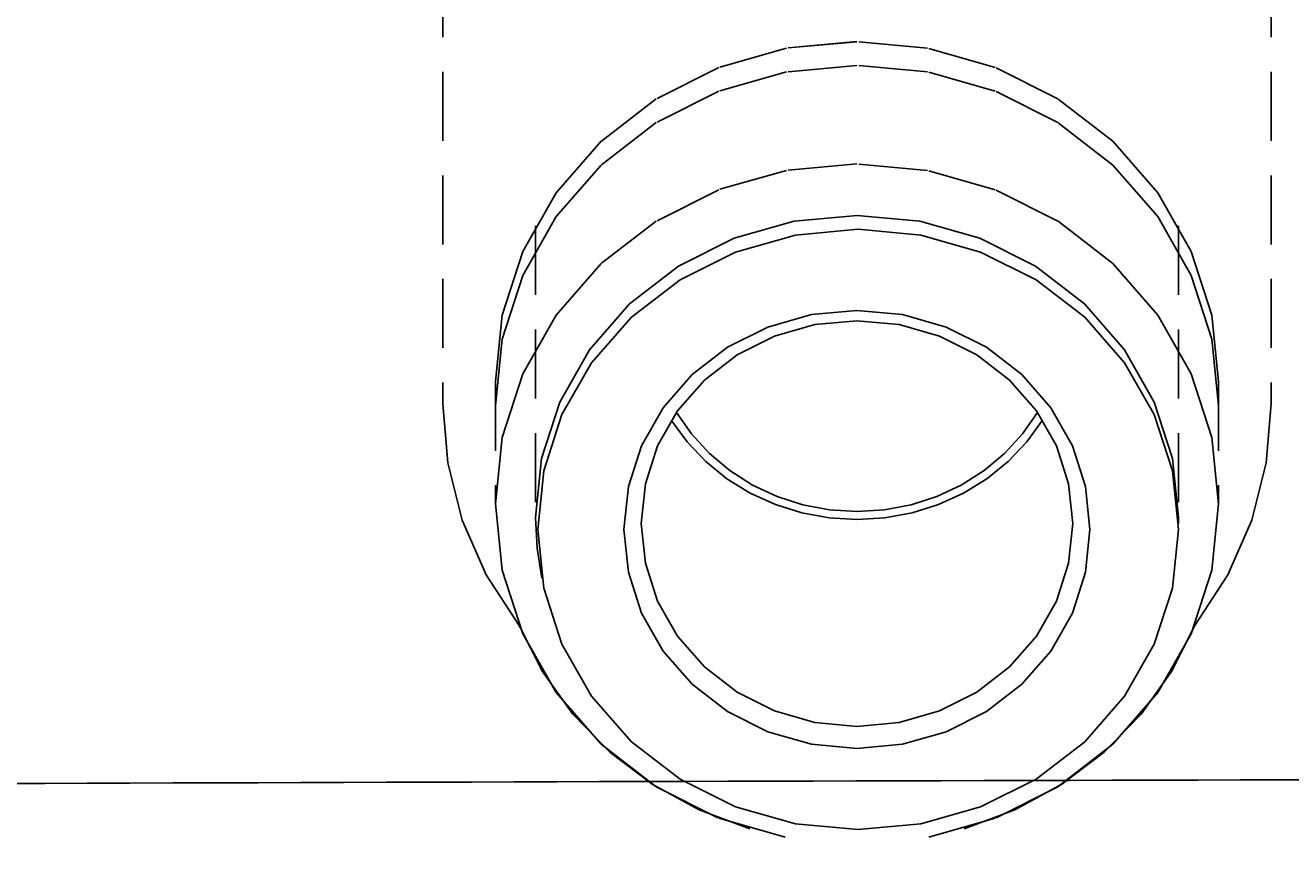
# Model space of a CAD drawing. Extents: x 847 to 4947, y 402 to 3287.
# Drawn here: x 2833 to 2869, y 2882 to 2906 of the extents above; entities that cross this region are included whole.
import ezdxf

# ---------------------------------------------------------------- set-up
doc = ezdxf.new("R2010")
doc.units = 0
doc.header["$MEASUREMENT"] = 0
doc.linetypes.add('DASHED', pattern=[3, 2, -1])
doc.layers.get('0').update_dxf_attribs({"linetype": 'CONTINUOUS'})
doc.layers.get('DEFPOINTS').update_dxf_attribs({"linetype": 'CONTINUOUS'})
doc.layers.add('PIC01', color=7, linetype='CONTINUOUS')
doc.styles.get("Standard").update_dxf_attribs({"font": 'monotxt', "bigfont": 'extfont'})
doc.dimstyles.get("Standard").update_dxf_attribs({"dimtxt": 0.18, "dimasz": 0.18, "dimexe": 0.18, "dimexo": 0.0625, "dimgap": 0.09, "dimtad": 0, "dimtih": 1, "dimtoh": 1, "dimdec": 4, "dimzin": 0, "dimtxsty": 'STANDARD', "dimcen": 0.09, "dimazin": 3, "dimtfac": 1, "dimtdec": 4, "dimtofl": 0, "dimtmove": 0, "dimatfit": 3, "dimtolj": 1, "dimtzin": 0})

# ---------------------------------------------------------------- blocks, each defined once
blk = doc.blocks.new('_OPEN30')
at = {"color": 0, "linetype": 'BYBLOCK'}
for p, q in [((-1, 0.2679), (0, 0)), ((0, 0), (-1, -0.2679)), ((0, 0), (-1, 0))]:
    blk.add_line(p, q, dxfattribs=at)
blk = doc.blocks.new('*D13')
at = {"layer": 'DEFPOINTS', "color": 0, "linetype": 'CONTINUOUS'}
for p in [(2777.528, 3036.914), (3166.044, 3036.914), (2777.528, 2175.814)]:
    blk.add_point(p, dxfattribs=at)
at = {"layer": 'PIC01', "color": 0, "linetype": 'CONTINUOUS'}
for p, q in [((2777.528, 3036.851), (2777.528, 2175.634)), ((3166.044, 3036.851), (3166.044, 2175.634)), ((2812.528, 2175.814), (2925.031, 2175.814)), ((3131.044, 2175.814), (3018.542, 2175.814))]:
    blk.add_line(p, q, dxfattribs=at)
at = {"layer": 'PIC01', "color": 0, "linetype": 'CONTINUOUS', "xscale": 35, "yscale": 35, "zscale": 35, "rotation": 180}
blk.add_blockref('_OPEN30', (2777.528, 2175.814), dxfattribs=at)
at = {"layer": 'PIC01', "color": 0, "linetype": 'CONTINUOUS', "xscale": 35, "yscale": 35, "zscale": 35}
blk.add_blockref('_OPEN30', (3166.044, 2175.814), dxfattribs=at)
at = {"layer": 'PIC01', "color": 0, "linetype": 'CONTINUOUS', "insert": (2971.786, 2175.814), "char_height": 0.18, "attachment_point": 5}
blk.add_mtext('\\A1;{\\Fmonotxt,extfont|c136;\\H194.44x;389}', dxfattribs=at)

msp = doc.modelspace()

# ---------------------------------------------------------------- linework, layer by layer
at = {"layer": 'PIC01', "color": 1, "linetype": 'DASHED'}
for p, q in [((2844.78615, 2922.42617), (2844.78615, 2894.81082)), ((2868.78615, 2922.42617), (2868.78615, 2894.81081)), ((2856.78615, 2905.29725), (2854.73944, 2905.10949)), ((2856.78615, 2905.29652), (2854.73944, 2905.10876)), ((2858.83287, 2905.10949), (2856.78615, 2905.29725)), ((2858.83287, 2905.10876), (2856.78615, 2905.29652)), ((2854.73944, 2905.10949), (2852.77935, 2904.55166)), ((2854.73944, 2905.10876), (2852.77935, 2904.55093)), ((2860.79296, 2904.55166), (2858.83287, 2905.10949)), ((2860.79296, 2904.55093), (2858.83287, 2905.10876)), ((2852.77935, 2904.55166), (2850.96854, 2903.64132)), ((2852.77935, 2904.55093), (2850.96854, 2903.64059)), ((2856.78615, 2904.60815), (2854.73944, 2904.4204)), ((2858.83287, 2904.4204), (2856.78615, 2904.60815)), ((2862.60377, 2903.64132), (2860.79296, 2904.55166)), ((2862.60377, 2903.64059), (2860.79296, 2904.55093)), ((2854.73944, 2904.4204), (2852.77935, 2903.86256)), ((2860.79296, 2903.86256), (2858.83287, 2904.4204)), ((2852.77935, 2903.86256), (2850.96854, 2902.95223)), ((2862.60377, 2902.95223), (2860.79296, 2903.86256)), ((2850.96854, 2903.64132), (2849.37744, 2902.41353)), ((2850.96854, 2903.64059), (2849.37744, 2902.4128)), ((2864.19487, 2902.41353), (2862.60377, 2903.64132)), ((2864.19487, 2902.4128), (2862.60377, 2903.64059)), ((2850.96854, 2902.95223), (2849.37744, 2901.72444)), ((2864.19487, 2901.72444), (2862.60377, 2902.95223)), ((2849.37744, 2902.41353), (2848.07085, 2900.91839)), ((2849.37744, 2902.4128), (2848.07085, 2900.91766)), ((2865.50146, 2900.91839), (2864.19487, 2902.41353)), ((2865.50146, 2900.91766), (2864.19487, 2902.4128)), ((2849.37744, 2901.72444), (2848.07085, 2900.22929)), ((2856.78615, 2901.75639), (2854.73949, 2901.56864)), ((2858.83282, 2901.56864), (2856.78615, 2901.75639)), ((2865.50146, 2900.22929), (2864.19487, 2901.72444)), ((2854.73949, 2901.56864), (2852.77944, 2901.01083)), ((2860.79287, 2901.01083), (2858.83282, 2901.56864)), ((2848.07085, 2900.91839), (2847.10209, 2899.21678)), ((2848.07085, 2900.91766), (2847.10209, 2899.21605)), ((2852.77944, 2901.01083), (2850.96866, 2900.10054)), ((2862.60365, 2900.10054), (2860.79287, 2901.01083)), ((2866.47021, 2899.21678), (2865.50146, 2900.91839)), ((2866.47021, 2899.21605), (2865.50146, 2900.91766)), ((2848.07085, 2900.22929), (2847.10209, 2898.52769)), ((2856.7864, 2900.26704), (2854.96673, 2900.10011)), ((2858.60608, 2900.10011), (2856.7864, 2900.26704)), ((2866.47021, 2898.52769), (2865.50146, 2900.22929)), ((2847.47065, 2899.96194), (2847.47065, 2891.17131)), ((2850.96866, 2900.10054), (2849.37758, 2898.8728)), ((2854.96673, 2900.10011), (2853.22407, 2899.60414)), ((2856.8189, 2899.86347), (2855.00558, 2899.69771)), ((2858.63223, 2899.69771), (2856.8189, 2899.86347)), ((2860.34874, 2899.60414), (2858.60608, 2900.10011)), ((2864.19473, 2898.8728), (2862.60365, 2900.10054)), ((2866.10165, 2899.96194), (2866.10165, 2891.17131)), ((2853.22407, 2899.60414), (2851.61413, 2898.79476)), ((2855.00558, 2899.69771), (2853.269, 2899.20523)), ((2860.36881, 2899.20523), (2858.63223, 2899.69771)), ((2861.95868, 2898.79476), (2860.34874, 2899.60414)), ((2847.10209, 2899.21678), (2846.50846, 2897.3749)), ((2847.10209, 2899.21605), (2846.50846, 2897.37417)), ((2853.269, 2899.20523), (2851.66467, 2898.40155)), ((2861.97314, 2898.40155), (2860.36881, 2899.20523)), ((2867.06385, 2897.3749), (2866.47021, 2899.21678)), ((2867.06385, 2897.37417), (2866.47021, 2899.21605)), ((2849.37758, 2898.8728), (2848.07099, 2897.37772)), ((2851.61413, 2898.79476), (2850.19953, 2897.70314)), ((2863.37328, 2897.70314), (2861.95868, 2898.79476)), ((2865.50132, 2897.37772), (2864.19473, 2898.8728)), ((2847.10209, 2898.52769), (2846.50846, 2896.6858)), ((2851.66467, 2898.40155), (2850.25501, 2897.3176)), ((2863.3828, 2897.3176), (2861.97314, 2898.40155)), ((2867.06385, 2896.6858), (2866.47021, 2898.52769)), ((2850.19953, 2897.70314), (2849.03788, 2896.37381)), ((2864.53493, 2896.37381), (2863.37328, 2897.70314)), ((2846.50846, 2897.3749), (2846.30865, 2895.45162)), ((2846.50846, 2897.37417), (2846.30865, 2895.45089)), ((2848.07099, 2897.37772), (2847.10221, 2895.67617)), ((2850.25501, 2897.3176), (2849.09741, 2895.99762)), ((2855.46759, 2897.39328), (2854.20482, 2897.0339)), ((2856.78615, 2897.51424), (2855.46759, 2897.39328)), ((2856.78615, 2897.2154), (2855.56526, 2897.1034)), ((2858.10472, 2897.39328), (2856.78615, 2897.51424)), ((2858.00705, 2897.1034), (2856.78615, 2897.2154)), ((2859.36749, 2897.0339), (2858.10472, 2897.39328)), ((2864.5404, 2895.99762), (2863.3828, 2897.3176)), ((2866.4701, 2895.67617), (2865.50132, 2897.37772)), ((2867.26365, 2895.45162), (2867.06385, 2897.3749)), ((2867.26365, 2895.45089), (2867.06385, 2897.37417)), ((2854.20482, 2897.0339), (2853.03823, 2896.44743)), ((2855.56526, 2897.1034), (2854.39603, 2896.77064)), ((2859.17628, 2896.77064), (2858.00705, 2897.1034)), ((2860.53408, 2896.44743), (2859.36749, 2897.0339)), ((2846.50846, 2896.6858), (2846.30865, 2894.76252)), ((2854.39603, 2896.77064), (2853.31585, 2896.22761)), ((2860.25646, 2896.22761), (2859.17628, 2896.77064)), ((2867.26365, 2894.76252), (2867.06385, 2896.6858)), ((2849.03788, 2896.37381), (2848.17658, 2894.86092)), ((2853.03823, 2896.44743), (2852.01318, 2895.65644)), ((2853.31585, 2896.22761), (2852.36674, 2895.49522)), ((2861.20557, 2895.49522), (2860.25646, 2896.22761)), ((2861.55913, 2895.65644), (2860.53408, 2896.44743)), ((2865.39623, 2894.86092), (2864.53493, 2896.37381)), ((2849.09741, 2895.99762), (2848.23912, 2894.49536)), ((2865.39869, 2894.49536), (2864.5404, 2895.99762)), ((2846.30865, 2895.45162), (2846.30865, 2891.91149)), ((2846.30865, 2895.45089), (2846.30865, 2891.91149)), ((2847.10221, 2895.67617), (2846.50853, 2893.83435)), ((2852.01318, 2895.65644), (2851.17143, 2894.69321)), ((2852.36674, 2895.49522), (2851.58734, 2894.60334)), ((2861.98497, 2894.60334), (2861.20557, 2895.49522)), ((2862.40088, 2894.69321), (2861.55913, 2895.65644)), ((2867.06378, 2893.83435), (2866.4701, 2895.67617)), ((2867.26365, 2895.45162), (2867.26365, 2891.91149)), ((2867.26365, 2895.45089), (2867.26365, 2891.91149)), ((2844.78615, 2894.81082), (2844.92775, 2893.10144)), ((2848.17658, 2894.86092), (2847.6488, 2893.22331)), ((2851.17143, 2894.69321), (2850.54732, 2893.59697)), ((2863.02499, 2893.59697), (2862.40088, 2894.69321)), ((2865.92401, 2893.22331), (2865.39623, 2894.86092)), ((2868.64456, 2893.10144), (2868.78615, 2894.81082)), ((2848.23912, 2894.49536), (2847.71318, 2892.86927)), ((2851.58734, 2894.60334), (2851.00945, 2893.5883)), ((2851.40729, 2894.335), (2851.86501, 2893.70672)), ((2851.55721, 2894.56062), (2851.9923, 2893.93656)), ((2862.0151, 2894.56062), (2861.58001, 2893.93656)), ((2862.16502, 2894.335), (2861.7073, 2893.70672)), ((2862.56286, 2893.5883), (2861.98497, 2894.60334)), ((2865.92463, 2892.86927), (2865.39869, 2894.49536)), ((2851.9923, 2893.93656), (2852.51174, 2893.37098)), ((2861.58001, 2893.93656), (2861.06057, 2893.37098)), ((2846.50853, 2893.83435), (2846.30865, 2891.91113)), ((2850.54732, 2893.59697), (2850.16488, 2892.41036)), ((2851.00945, 2893.5883), (2850.65534, 2892.48959)), ((2851.86501, 2893.70672), (2852.40576, 2893.13844)), ((2861.7073, 2893.70672), (2861.16655, 2893.13844)), ((2862.91697, 2892.48959), (2862.56286, 2893.5883)), ((2863.40743, 2892.41036), (2863.02499, 2893.59697)), ((2867.26365, 2891.91113), (2867.06378, 2893.83435)), ((2847.6488, 2893.22331), (2847.47115, 2891.51333)), ((2852.51174, 2893.37098), (2853.10585, 2892.87442)), ((2861.06057, 2893.37098), (2860.46646, 2892.87442)), ((2866.10165, 2891.51333), (2865.92401, 2893.22331)), ((2844.92775, 2893.10144), (2845.35007, 2891.44032)), ((2847.71318, 2892.86927), (2847.53615, 2891.17131)), ((2852.40576, 2893.13844), (2853.0198, 2892.64036)), ((2853.10585, 2892.87442), (2853.7635, 2892.45618)), ((2860.46646, 2892.87442), (2859.80881, 2892.45618)), ((2861.16655, 2893.13844), (2860.55251, 2892.64036)), ((2866.10165, 2891.17131), (2865.92463, 2892.86927)), ((2868.22224, 2891.44032), (2868.64456, 2893.10144)), ((2850.65534, 2892.48959), (2850.53615, 2891.34232)), ((2853.0198, 2892.64036), (2853.69616, 2892.22142)), ((2853.7635, 2892.45618), (2854.47135, 2892.12442)), ((2859.80881, 2892.45618), (2859.10096, 2892.12442)), ((2860.55251, 2892.64036), (2859.87615, 2892.22142)), ((2863.03615, 2891.34232), (2862.91697, 2892.48959)), ((2850.16488, 2892.41036), (2850.03615, 2891.17131)), ((2853.69616, 2892.22142), (2854.42168, 2891.88943)), ((2854.47135, 2892.12442), (2855.21867, 2891.88386)), ((2859.10096, 2892.12442), (2858.35364, 2891.88386)), ((2859.87615, 2892.22142), (2859.15063, 2891.88943)), ((2863.53615, 2891.17131), (2863.40743, 2892.41036)), ((2846.30865, 2891.91149), (2846.50846, 2889.98821)), ((2854.42168, 2891.88943), (2855.18594, 2891.64886)), ((2855.21867, 2891.88386), (2855.99372, 2891.73826)), ((2855.99372, 2891.73826), (2856.78615, 2891.68952)), ((2857.57859, 2891.73826), (2856.78615, 2891.68952)), ((2858.35364, 2891.88386), (2857.57859, 2891.73826)), ((2859.15063, 2891.88943), (2858.38637, 2891.64886)), ((2867.26365, 2891.91149), (2867.06385, 2889.98821)), ((2845.35007, 2891.44032), (2846.04532, 2889.85859)), ((2847.47115, 2891.51333), (2847.51776, 2890.63224)), ((2850.53615, 2891.34232), (2850.65534, 2890.19506)), ((2855.18594, 2891.64886), (2855.97746, 2891.50331)), ((2855.97746, 2891.50331), (2856.78615, 2891.4546)), ((2857.59485, 2891.50331), (2856.78615, 2891.4546)), ((2858.38637, 2891.64886), (2857.59485, 2891.50331)), ((2862.91697, 2890.19506), (2863.03615, 2891.34232)), ((2866.0999, 2891.34187), (2866.10018, 2891.35613)), ((2866.10018, 2891.35613), (2866.10044, 2891.37039)), ((2866.10044, 2891.37039), (2866.10067, 2891.38466)), ((2866.10067, 2891.38466), (2866.10088, 2891.39894)), ((2866.10088, 2891.39894), (2866.10106, 2891.41322)), ((2866.10106, 2891.41322), (2866.10122, 2891.4275)), ((2866.10122, 2891.4275), (2866.10135, 2891.44179)), ((2866.10135, 2891.44179), (2866.10146, 2891.45609)), ((2866.10146, 2891.45609), (2866.10155, 2891.47039)), ((2866.10155, 2891.47039), (2866.10161, 2891.4847)), ((2866.10161, 2891.4847), (2866.10164, 2891.49901)), ((2866.10164, 2891.49901), (2866.10165, 2891.51333)), ((2867.52699, 2889.85859), (2868.22224, 2891.44032)), ((2847.53615, 2891.17131), (2847.71318, 2889.47336)), ((2850.03615, 2891.17131), (2850.16488, 2889.93226)), ((2863.40743, 2889.93226), (2863.53615, 2891.17131)), ((2865.92463, 2889.47336), (2866.10165, 2891.17131)), ((2847.51776, 2890.63224), (2847.65723, 2889.7638)), ((2846.04532, 2889.85859), (2846.99801, 2888.39178)), ((2846.50846, 2889.98821), (2847.10209, 2888.14633)), ((2850.16488, 2889.93226), (2850.54732, 2888.74565)), ((2850.65534, 2890.19506), (2851.00945, 2889.09634)), ((2862.56286, 2889.09634), (2862.91697, 2890.19506)), ((2863.02499, 2888.74565), (2863.40743, 2889.93226)), ((2867.06385, 2889.98821), (2866.47021, 2888.14633)), ((2866.5743, 2888.39178), (2867.52699, 2889.85859)), ((2847.71318, 2889.47336), (2848.23912, 2887.84726)), ((2865.39869, 2887.84726), (2865.92463, 2889.47336)), ((2851.00945, 2889.09634), (2851.58734, 2888.0813)), ((2861.98497, 2888.0813), (2862.56286, 2889.09634)), ((2846.99738, 2888.3926), (2847.67072, 2887.05291)), ((2850.54732, 2888.74565), (2851.17143, 2887.64941)), ((2862.40088, 2887.64941), (2863.02499, 2888.74565)), ((2865.90159, 2887.05291), (2866.57493, 2888.3926)), ((2847.10209, 2888.14633), (2848.07085, 2886.44472)), ((2851.58734, 2888.0813), (2852.36674, 2887.18943)), ((2861.20557, 2887.18943), (2861.98497, 2888.0813)), ((2866.47021, 2888.14633), (2865.50146, 2886.44472)), ((2848.23912, 2887.84726), (2849.09741, 2886.34501)), ((2864.5404, 2886.34501), (2865.39869, 2887.84726)), ((2851.17143, 2887.64941), (2852.01318, 2886.68619)), ((2861.55913, 2886.68619), (2862.40088, 2887.64941)), ((2847.67072, 2887.05291), (2848.55278, 2885.82095)), ((2852.36674, 2887.18943), (2853.31585, 2886.45703)), ((2860.25646, 2886.45703), (2861.20557, 2887.18943)), ((2865.01953, 2885.82095), (2865.90159, 2887.05291)), ((2852.01318, 2886.68619), (2853.03823, 2885.8952)), ((2860.53408, 2885.8952), (2861.55913, 2886.68619)), ((2848.07085, 2886.44472), (2849.37744, 2884.94958)), ((2849.09741, 2886.34501), (2850.25501, 2885.02503)), ((2853.31585, 2886.45703), (2854.39603, 2885.914)), ((2859.17628, 2885.914), (2860.25646, 2886.45703)), ((2863.3828, 2885.02503), (2864.5404, 2886.34501)), ((2865.50146, 2886.44472), (2864.19487, 2884.94958)), ((2853.03823, 2885.8952), (2854.20482, 2885.30872)), ((2854.39603, 2885.914), (2855.56526, 2885.58124)), ((2858.00705, 2885.58124), (2859.17628, 2885.914)), ((2859.36749, 2885.30872), (2860.53408, 2885.8952)), ((2848.55278, 2885.82095), (2849.62301, 2884.72546)), ((2855.56526, 2885.58124), (2856.78615, 2885.46924)), ((2856.78615, 2885.46924), (2858.00705, 2885.58124)), ((2863.9493, 2884.72546), (2865.01953, 2885.82095)), ((2854.20482, 2885.30872), (2855.46759, 2884.94935)), ((2858.10472, 2884.94935), (2859.36749, 2885.30872)), ((2849.37744, 2884.94958), (2850.96854, 2883.72179)), ((2849.62301, 2884.72546), (2850.85524, 2883.79327)), ((2850.25501, 2885.02503), (2851.66467, 2883.94108)), ((2855.46759, 2884.94935), (2856.78615, 2884.82839)), ((2856.78615, 2884.82839), (2858.10472, 2884.94935)), ((2861.97314, 2883.94108), (2863.3828, 2885.02503)), ((2864.19487, 2884.94958), (2862.60377, 2883.72179)), ((2862.71707, 2883.79327), (2863.9493, 2884.72546)), ((2850.85524, 2883.79327), (2852.21674, 2883.04828)), ((2850.96854, 2883.72179), (2852.77935, 2882.81145)), ((2851.66467, 2883.94108), (2853.269, 2883.13739)), ((2860.36881, 2883.13739), (2861.97314, 2883.94108)), ((2862.60377, 2883.72179), (2860.79296, 2882.81145)), ((2861.35557, 2883.04828), (2862.71707, 2883.79327)), ((2852.21674, 2883.04828), (2853.6791, 2882.50525)), ((2853.269, 2883.13739), (2855.00558, 2882.64491)), ((2858.63223, 2882.64491), (2860.36881, 2883.13739)), ((2859.89321, 2882.50525), (2861.35557, 2883.04828)), ((2852.77935, 2882.81145), (2854.73944, 2882.25362)), ((2855.00558, 2882.64491), (2856.8189, 2882.47916)), ((2856.8189, 2882.47916), (2858.63223, 2882.64491)), ((2860.79296, 2882.81145), (2858.83287, 2882.25362))]:
    msp.add_line(p, q, dxfattribs=at)
at = {"layer": 'PIC01', "color": 3, "linetype": 'CONTINUOUS'}
msp.add_arc((2968.41846, -37704.439), 40588.48138, 89.995246078, 90.2187452, dxfattribs=at)

# ---------------------------------------------------------------- dimensions: what is measured, and where the dimension line sits
at = {"layer": 'PIC01', "color": 4, "linetype": 'CONTINUOUS'}
dim = msp.add_linear_dim(base=(2777.52824, 2175.81427), p1=(3166.04407, 3036.91397), p2=(2777.52824, 3036.91397), angle=180, text='{\\Fmonotxt,extfont|c136;\\H194.44x;389}', dimstyle='STANDARD', override={"dimasz": 35, "dimblk1": 'OPEN30', "dimblk2": 'OPEN30', "dimsah": 1}, dxfattribs=at)
dim.commit()
dim.dimension.update_dxf_attribs({"geometry": '*D13', "text_midpoint": (2971.78615, 2175.81427), "dimtype": 160})

doc.saveas('drawing.dxf')
